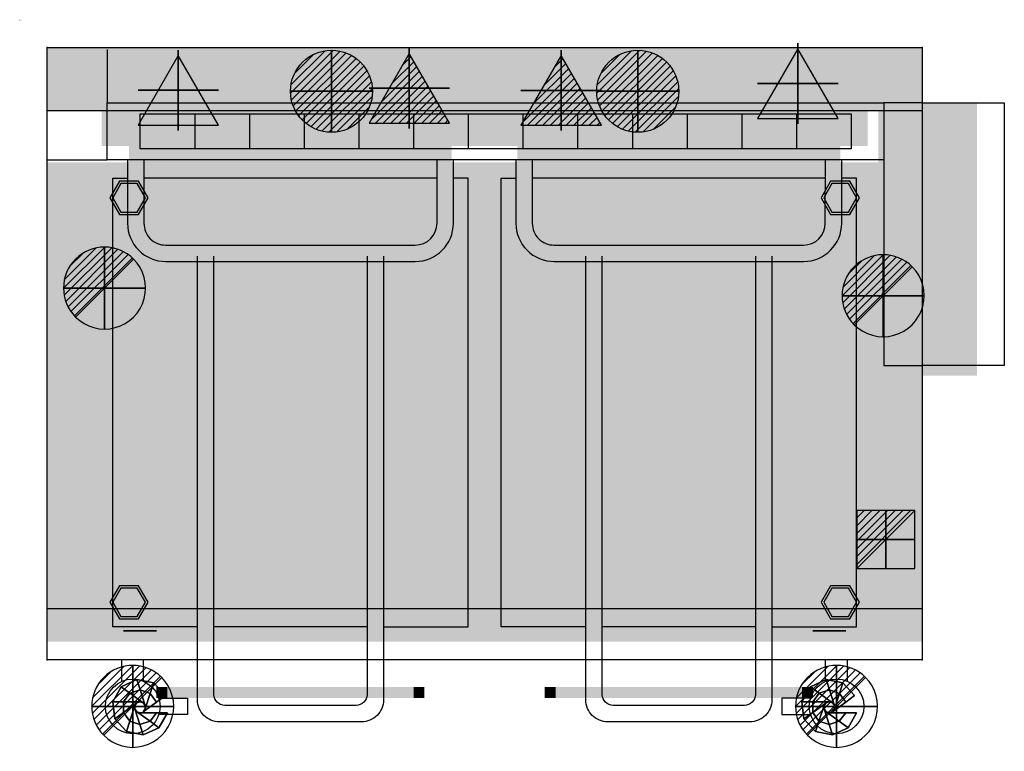
# Model space of a CAD drawing. Extents: x 0 to 1800, y -1338 to 1.
import ezdxf

# ---------------------------------------------------------------- set-up
doc = ezdxf.new("R2010")
doc.units = 0
doc.header["$LTSCALE"] = 50
doc.linetypes.add('CONTINUA', pattern=[0])
doc.layers.get('0').update_dxf_attribs({"linetype": 'CONTINUOUS'})
for name, color, linetype in [('IQ_200_2D', 1, 'CONTINUA'), ('IQ_200_3D', 1, 'CONTINUA'), ('IQ_204_2D', 7, 'CONTINUA'), ('IQ_204_3D', 7, 'CONTINUOUS'), ('IQ_CON_CONDENSATION_INT', 7, 'CONTINUOUS'), ('IQ_CON_DRAIN_INT', 7, 'CONTINUOUS'), ('IQ_CON_ELECTRICITY_INT', 7, 'CONTINUOUS'), ('IQ_CON_HOTWATER_INT', 7, 'CONTINUOUS'), ('IQ_CON_STEAM_INT', 7, 'CONTINUOUS')]:
    doc.layers.add(name, color=color, linetype=linetype)
doc.layers.add('IQ_INS_3D', color=3, linetype='CONTINUA', plot=False)

# ---------------------------------------------------------------- blocks, each defined once
blk = doc.blocks.new('*X1')
at = {"color": 0}
for p, q in [((134.08, 2208.73), (141.89, 2216.54)), ((134.16, 2210.23), (140.39, 2216.46)), ((134.24, 2207.47), (143.15, 2216.38)), ((134.56, 2206.38), (144.24, 2216.06)), ((134.8, 2212.28), (138.34, 2215.82)), ((135.01, 2205.42), (145.2, 2215.61)), ((135.56, 2204.56), (146.06, 2215.06)), ((136.22, 2203.8), (146.82, 2214.4)), ((136.96, 2203.13), (147.49, 2213.66)), ((137.81, 2202.56), (148.06, 2212.81)), ((138.76, 2202.1), (148.52, 2211.86)), ((139.83, 2201.76), (148.86, 2210.79)), ((141.06, 2201.57), (149.05, 2209.56)), ((142.52, 2201.61), (149.01, 2208.1)), ((144.44, 2202.12), (148.5, 2206.18))]:
    blk.add_line(p, q, dxfattribs=at)
blk = doc.blocks.new('hotwater')
for p, q in [((0, 0, -3), (0, 0, -3)), ((3, 0), (3, 0))]:
    blk.add_line(p, q)
blk.add_circle((0, 0), 3)
at = {"extrusion": (-1, 0, 0)}
blk.add_circle((0, 0), 3, dxfattribs=at)
at = {"extrusion": (0, -1, 0)}
blk.add_circle((0, 0), 3, dxfattribs=at)
blk.add_point((0, 0))
blk.add_point((0, 0))
at = {"xscale": 0.4000000000000909, "yscale": 0.4000000000000909, "zscale": 0.4000000000000909}
blk.add_blockref('*X1', (-56.628, -883.621), dxfattribs=at)
at = {"extrusion": (-1, 0, 0), "xscale": 0.3999999999999773, "yscale": 0.3999999999999773, "zscale": 0.3999999999999773}
blk.add_blockref('*X1', (-56.628, -883.621), dxfattribs=at)
at = {"extrusion": (0, -1, 0), "xscale": 0.4000000000000909, "yscale": 0.4000000000000909, "zscale": 0.4000000000000909}
blk.add_blockref('*X1', (-56.628, -883.621), dxfattribs=at)
blk = doc.blocks.new('*X3')
at = {"color": 0}
for p, q in [((260.2, 2213.23), (261.78, 2214.81)), ((256.34, 2206.54), (262.81, 2213.01)), ((258.27, 2209.89), (262.3, 2213.91)), ((254.41, 2203.19), (263.33, 2212.12)), ((255.26, 2202.63), (263.85, 2211.22)), ((256.68, 2202.63), (264.37, 2210.32)), ((258.09, 2202.63), (264.88, 2209.43)), ((259.5, 2202.63), (265.4, 2208.53)), ((260.92, 2202.63), (265.92, 2207.63)), ((262.33, 2202.63), (266.44, 2206.74)), ((263.75, 2202.63), (266.95, 2205.84)), ((265.16, 2202.63), (267.47, 2204.94)), ((266.58, 2202.63), (267.99, 2204.05)), ((267.99, 2202.63), (268.51, 2203.15))]:
    blk.add_line(p, q, dxfattribs=at)
blk = doc.blocks.new('condensation')
at = {"extrusion": (-1, 0, 0)}
blk.add_lwpolyline([(-0.017, 3.741), (-2.961, -1.359), (2.928, -1.359)], close=True, dxfattribs=at)
at = {"elevation": 1.191}
blk.add_lwpolyline([(0, 2.567), (-2.944, -2.533), (2.944, -2.533)], close=True, dxfattribs=at)
at = {"extrusion": (0, -1, 0), "elevation": -0.017}
blk.add_lwpolyline([(0, 3.741), (-2.944, -1.359), (2.944, -1.359)], close=True, dxfattribs=at)
at = {"xscale": 0.4000000000000909, "yscale": 0.4000000000000909, "zscale": 0.4000000000000909}
blk.add_blockref('*X3', (-104.578, -883.587, 1.191), dxfattribs=at)
at = {"extrusion": (-1, 0, 0), "xscale": 0.3999999999999773, "yscale": 0.3999999999999773, "zscale": 0.3999999999999773}
blk.add_blockref('*X3', (-104.595, -882.412), dxfattribs=at)
at = {"extrusion": (0, -1, 0), "xscale": 0.4000000000000909, "yscale": 0.4000000000000909, "zscale": 0.4000000000000909}
blk.add_blockref('*X3', (-104.578, -882.412, -0.017), dxfattribs=at)
blk = doc.blocks.new('*X5')
at = {"color": 0}
for p, q in [((286.774344, 2204.447934), (296.618251, 2214.291842)), ((286.774344, 2205.862148), (295.204037, 2214.291842)), ((286.774344, 2207.276361), (293.789824, 2214.291842)), ((286.774344, 2208.690575), (292.37561, 2214.291842)), ((286.774344, 2210.104788), (290.961397, 2214.291842)), ((286.774344, 2211.519002), (289.547183, 2214.291842)), ((286.774344, 2212.933216), (288.13297, 2214.291842))]:
    blk.add_line(p, q, dxfattribs=at)
blk = doc.blocks.new('electricity')
for p, q in [((2.121, 2.121), (-2.121, 2.121)), ((-2.121, 2.121), (-2.121, -2.121)), ((-2.121, -2.121), (2.121, 2.121)), ((2.121, -2.121), (2.121, 2.121)), ((-2.121, -2.121), (2.121, -2.121))]:
    blk.add_line(p, q)
at = {"extrusion": (-1, 0, 0)}
for p, q in [((0, -2.121, 2.121), (0, 2.121, 2.121)), ((0, 2.121, -2.121), (0, -2.121, -2.121)), ((0, 2.121, 2.121), (0, 2.121, -2.121)), ((0, 2.121, -2.121), (0, -2.121, 2.121)), ((0, -2.121, -2.121), (0, -2.121, 2.121))]:
    blk.add_line(p, q, dxfattribs=at)
at = {"extrusion": (0, -1, 0)}
for p, q in [((2.121, 0, 2.121), (-2.121, 0, 2.121)), ((-2.121, 0, -2.121), (2.121, 0, -2.121)), ((-2.121, 0, 2.121), (-2.121, 0, -2.121)), ((-2.121, 0, -2.121), (2.121, 0, 2.121)), ((2.121, 0, -2.121), (2.121, 0, 2.121))]:
    blk.add_line(p, q, dxfattribs=at)
at = {"xscale": 0.4000000000000909, "yscale": 0.4000000000000909, "zscale": 0.4000000000000909}
blk.add_blockref('*X5', (-116.831, -883.595), dxfattribs=at)
at = {"extrusion": (-1, 0, 0), "xscale": 0.3999999999999773, "yscale": 0.3999999999999773, "zscale": 0.3999999999999773}
blk.add_blockref('*X5', (-116.831, -883.595), dxfattribs=at)
at = {"extrusion": (0, -1, 0), "xscale": 0.4000000000000909, "yscale": 0.4000000000000909, "zscale": 0.4000000000000909}
blk.add_blockref('*X5', (-116.831, -883.595), dxfattribs=at)
blk = doc.blocks.new('steam')
at = {"extrusion": (-1, 0, 0)}
blk.add_lwpolyline([(-0.018, 2.563), (-2.963, -2.537), (2.926, -2.537)], close=True, dxfattribs=at)
at = {"elevation": 0.013}
blk.add_lwpolyline([(0, 2.568), (-2.944, -2.532), (2.944, -2.532)], close=True, dxfattribs=at)
at = {"extrusion": (0, -1, 0), "elevation": -0.018}
blk.add_lwpolyline([(0, 2.563), (-2.944, -2.537), (2.944, -2.537)], close=True, dxfattribs=at)
blk = doc.blocks.new('*X7')
at = {"color": 0}
for p, q in [((313.99, 2209.04), (321.51, 2216.55)), ((314.11, 2207.74), (322.8, 2216.44)), ((314.16, 2210.62), (319.93, 2216.39)), ((314.4, 2206.62), (323.93, 2216.15)), ((314.82, 2205.62), (324.92, 2215.72)), ((315.1, 2212.98), (317.57, 2215.44)), ((315.35, 2204.74), (325.8, 2215.19)), ((315.99, 2203.96), (326.58, 2214.56))]:
    blk.add_line(p, q, dxfattribs=at)
blk = doc.blocks.new('drain')
blk.add_line((-2.121, -2.121), (2.121, 2.121))
at = {"extrusion": (-1, 0, 0)}
blk.add_line((0, 2.121, -2.121), (0, -2.121, 2.121), dxfattribs=at)
at = {"extrusion": (0, -1, 0)}
blk.add_line((-2.121, 0, -2.121), (2.121, 0, 2.121), dxfattribs=at)
for start, end in [(45, 225), (225, 45)]:
    blk.add_arc((0, 0), 3, start, end)
at = {"extrusion": (-1, 0, 0)}
for start, end in [(45, 225), (225, 45)]:
    blk.add_arc((0, 0), 3, start, end, dxfattribs=at)
at = {"extrusion": (0, -1, 0)}
for start, end in [(45, 225), (225, 45)]:
    blk.add_arc((0, 0), 3, start, end, dxfattribs=at)
at = {"xscale": 0.4000000000000909, "yscale": 0.4000000000000909, "zscale": 0.4000000000000909}
blk.add_blockref('*X7', (-128.597, -883.621), dxfattribs=at)
at = {"extrusion": (-1, 0, 0), "xscale": 0.3999999999999773, "yscale": 0.3999999999999773, "zscale": 0.3999999999999773}
blk.add_blockref('*X7', (-128.597, -883.621), dxfattribs=at)
at = {"extrusion": (0, -1, 0), "xscale": 0.4000000000000909, "yscale": 0.4000000000000909, "zscale": 0.4000000000000909}
blk.add_blockref('*X7', (-128.597, -883.621), dxfattribs=at)

msp = doc.modelspace()

# ---------------------------------------------------------------- linework, layer by layer
at = {"layer": 'IQ_200_2D'}
for p, q in [((186.6, -1209.5, -360), (186.6, -1170, -360)), ((226.6, -1209.5, -360), (226.6, -1170, -360)), ((1473.4, -1209.5, -360), (1473.4, -1170, -360)), ((1513.4, -1209.5, -360), (1513.4, -1170, -360))]:
    msp.add_line(p, q, dxfattribs=at)
at = {"layer": 'IQ_200_2D', "elevation": -360}
msp.add_lwpolyline([(1800, -151.2), (1800, -631.7), (1650, -631.7), (1650, -1170), (50, -1170), (50, -50), (1650, -50), (1650, -151.2)], close=True, dxfattribs=at)
for points in [[(254.3, -1240.3), (306.5, -1240.3), (306.5, -1270.3), (254.3, -1270.3)], [(1445.7, -1240.3), (1393.5, -1240.3), (1393.5, -1270.3), (1445.7, -1270.3)]]:
    msp.add_lwpolyline(points, dxfattribs=at)
at = {"layer": 'IQ_200_2D'}
for centre in [(206.6, -1255.3, -360), (1493.4, -1255.3, -360)]:
    msp.add_circle(centre, 50, dxfattribs=at)
at = {"layer": 'IQ_200_3D'}
for points, elevation in [([(50, -1170), (50, -50), (1650, -50), (1650, -1170)], 440), ([(50, -1077), (50, -165), (1650, -165), (1650, -1077)], -210), ([(50, -1077), (50, -165), (1650, -165), (1650, -1077)], 300), ([(182.5, -294.7), (165, -325), (182.5, -355.3), (217.5, -355.3), (235, -325), (217.5, -294.7)], -270), ([(185, -299), (170, -325), (185, -351), (215, -351), (230, -325), (215, -299)], -360), ([(1482.5, -294.7), (1465, -325), (1482.5, -355.3), (1517.5, -355.3), (1535, -325), (1517.5, -294.7)], -270), ([(1485, -299), (1470, -325), (1485, -351), (1515, -351), (1530, -325), (1515, -299)], -360), ([(182.5, -1034.7), (165, -1065), (182.5, -1095.3), (217.5, -1095.3), (235, -1065), (217.5, -1034.7)], -270), ([(185, -1039), (170, -1065), (185, -1091), (215, -1091), (230, -1065), (215, -1039)], -360), ([(1482.5, -1034.7), (1465, -1065), (1482.5, -1095.3), (1517.5, -1095.3), (1535, -1065), (1517.5, -1034.7)], -270), ([(1485, -1039), (1470, -1065), (1485, -1091), (1515, -1091), (1530, -1065), (1515, -1039)], -360)]:
    msp.add_lwpolyline(points, close=True, dxfattribs=dict(at, elevation=elevation))
at = {"layer": 'IQ_200_3D', "extrusion": (0, -1, 0), "elevation": 1267}
for points in [[(220, 184.1), (250, 184.1), (270, 164.1), (250, 64.1), (250, 24.1), (220, 24.1)], [(1480, 184.1), (1510, 184.1), (1530, 164.1), (1510, 64.1), (1510, 24.1), (1480, 24.1)]]:
    msp.add_lwpolyline(points, dxfattribs=at)
at = {"layer": 'IQ_200_3D'}
for points in [[(50, -165, 40), (50, -50, 40), (1650, -165, 40), (1650, -50, 40)], [(150, -230, 490), (150, -50, 490), (1550, -230, 490), (1550, -50, 490)], [(1570, -150, 590), (1570, -650, 590), (1750, -150, 590), (1750, -650, 590)], [(200, -280, 530), (200, -230, 530), (790, -280, 530), (790, -230, 530)], [(910, -280, 530), (910, -230, 530), (1500, -280, 530), (1500, -230, 530)], [(50, -1090, 490), (50, -260, 490), (1650, -1090, 490), (1650, -260, 490)], [(150, -1050, 510), (150, -300, 510), (840, -1050, 510), (840, -300, 510)], [(860, -1050, 510), (860, -300, 510), (1550, -1050, 510), (1550, -300, 510)], [(1650, -430, 440), (1650, -370, 440), (1710, -430, 440), (1710, -370, 440)], [(50, -1137, 300), (50, -1077, 300), (1650, -1137, 300), (1650, -1077, 300)], [(50, -1117, -50), (50, -1077, -50), (1650, -1117, -50), (1650, -1077, -50)], [(50, -1117, -210), (50, -1077, -210), (1650, -1117, -210), (1650, -1077, -210)], [(250, -1240, 450), (250, -1220, 450), (270, -1240, 450), (270, -1220, 450)], [(250, -1240, 430), (250, -1220, 430), (740, -1240, 430), (740, -1220, 430)], [(720, -1240, 450), (720, -1220, 450), (740, -1240, 450), (740, -1220, 450)], [(960, -1240, 430), (960, -1220, 430), (1450, -1240, 430), (1450, -1220, 430)], [(960, -1240, 450), (960, -1220, 450), (980, -1240, 450), (980, -1220, 450)], [(1450, -1240, 450), (1450, -1220, 450), (1430, -1240, 450), (1430, -1220, 450)]]:
    msp.add_solid(points, dxfattribs=at)
at = {"layer": 'IQ_200_3D', "extrusion": (0, -1, 0)}
for points in [[(250, 550, 280), (270, 550, 280), (250, 570, 280), (270, 570, 280)], [(720, 550, 280), (740, 550, 280), (720, 570, 280), (740, 570, 280)], [(960, 550, 280), (980, 550, 280), (960, 570, 280), (980, 570, 280)], [(1430, 550, 280), (1450, 550, 280), (1430, 570, 280), (1450, 570, 280)]]:
    msp.add_solid(points, dxfattribs=at)
at = {"layer": 'IQ_200_3D', "invisible_edges": 15}
for points in [[(50, -230, 490), (50, -50, 490), (150, -50, 490), (150, -230, 490)], [(1550, -230, 490), (1550, -50, 490), (1650, -50, 490), (1650, -230, 490)], [(50, -1170, 490), (50, -230, 490), (1650, -230, 490), (1650, -1170, 490)]]:
    msp.add_3dface(points, dxfattribs=at)
at = {"layer": 'IQ_204_2D'}
for p, q in [((160, -53.3, -360), (160, -151.2, -360)), ((320, -171.2, -360), (320, -235.3, -360)), ((420, -171.2, -360), (420, -235.3, -360)), ((520, -171.2, -360), (520, -235.3, -360)), ((620, -171.2, -360), (620, -235.3, -360)), ((720, -171.2, -360), (720, -235.3, -360)), ((820, -171.2, -360), (820, -235.3, -360)), ((920, -171.2, -360), (920, -235.3, -360)), ((1020, -171.2, -360), (1020, -235.3, -360)), ((1120, -171.2, -360), (1120, -235.3, -360)), ((1220, -171.2, -360), (1220, -235.3, -360)), ((1320, -171.2, -360), (1320, -235.3, -360)), ((1420, -171.2, -360), (1420, -235.3, -360)), ((50, -255.3, -360), (160, -255.3, -360)), ((762.9, -288.9, -360), (227.1, -288.9, -360)), ((1472.9, -288.9, -360), (937.1, -288.9, -360)), ((635, -1110, -360), (355, -1110, -360)), ((1345, -1110, -360), (1065, -1110, -360))]:
    msp.add_line(p, q, dxfattribs=at)
at = {"layer": 'IQ_204_2D', "elevation": -360}
for points in [[(1579.9, -255.3), (160, -255.3), (160, -151.2), (1579.9, -151.2)], [(1650, -151.2), (1579.9, -151.2), (1579.9, -631.7), (1650, -631.7)], [(325, -1110), (170, -1110), (170, -288.9), (197.1, -288.9)], [(665, -1110), (820, -1110), (820, -288.9), (792.9, -288.9)], [(1035, -1110), (880, -1110), (880, -288.9), (907.1, -288.9)], [(1375, -1110), (1530, -1110), (1530, -288.9), (1502.9, -288.9)]]:
    msp.add_lwpolyline(points, dxfattribs=at)
msp.add_lwpolyline([(220, -235.3), (220, -171.2), (1519.9, -171.2), (1519.9, -235.3)], close=True, dxfattribs=at)
for points in [[(197.1, -255.3), (197.1, -371.4, 0.414214), (267.1, -441.4), (722.9, -441.4, 0.414201), (792.9, -371.4), (792.9, -255.3)], [(227.1, -255.3), (227.1, -371.4, 0.414214), (267.1, -411.4), (722.9, -411.4, 0.414201), (762.9, -371.4), (762.9, -255.3)], [(907.1, -255.3), (907.1, -371.4, 0.414226), (977.1, -441.4), (1432.8, -441.4, 0.414191), (1502.8, -371.4), (1502.9, -255.3)], [(937.1, -255.3), (937.1, -371.4, 0.414226), (977.1, -411.4), (1432.8, -411.4, 0.414191), (1472.8, -371.4), (1472.9, -255.3)], [(665, -431.4), (665, -1243.7, -0.414214), (625, -1283.7), (365, -1283.7, -0.414214), (325, -1243.7), (325, -431.4)], [(635, -431.4), (635, -1233.7, -0.414214), (615, -1253.7), (375, -1253.7, -0.414214), (355, -1233.7), (355, -431.4)], [(1375, -431.4), (1375, -1243.7, -0.414214), (1335, -1283.7), (1075, -1283.7, -0.414214), (1035, -1243.7), (1035, -431.4)], [(1345, -431.4), (1345, -1233.7, -0.414214), (1325, -1253.7), (1085, -1253.7, -0.414214), (1065, -1233.7), (1065, -431.4)]]:
    msp.add_lwpolyline(points, format="xyb", dxfattribs=at)
at = {"layer": 'IQ_204_3D', "extrusion": (0, -1, 0)}
for centre in [(220, 124.1, 1117), (1480, 124.1, 1117)]:
    msp.add_circle(centre, 30, dxfattribs=at)
at = {"layer": 'IQ_204_3D'}
for points in [[(180, -160, 690), (170, -160, 690), (180, -220, 690), (170, -220, 690)], [(230, -160, 690), (220, -160, 690), (230, -220, 690), (220, -220, 690)], [(280, -160, 690), (270, -160, 690), (280, -220, 690), (270, -220, 690)], [(330, -160, 690), (320, -160, 690), (330, -220, 690), (320, -220, 690)], [(380, -160, 690), (370, -160, 690), (380, -220, 690), (370, -220, 690)], [(430, -160, 690), (420, -160, 690), (430, -220, 690), (420, -220, 690)], [(480, -160, 690), (470, -160, 690), (480, -220, 690), (470, -220, 690)], [(530, -160, 690), (520, -160, 690), (530, -220, 690), (520, -220, 690)], [(580, -160, 690), (570, -160, 690), (580, -220, 690), (570, -220, 690)], [(630, -160, 690), (620, -160, 690), (630, -220, 690), (620, -220, 690)], [(680, -160, 690), (670, -160, 690), (680, -220, 690), (670, -220, 690)], [(730, -160, 690), (720, -160, 690), (730, -220, 690), (720, -220, 690)], [(780, -160, 690), (770, -160, 690), (780, -220, 690), (770, -220, 690)], [(830, -160, 690), (820, -160, 690), (830, -220, 690), (820, -220, 690)], [(880, -160, 690), (870, -160, 690), (880, -220, 690), (870, -220, 690)], [(930, -160, 690), (920, -160, 690), (930, -220, 690), (920, -220, 690)], [(980, -160, 690), (970, -160, 690), (980, -220, 690), (970, -220, 690)], [(1030, -160, 690), (1020, -160, 690), (1030, -220, 690), (1020, -220, 690)], [(1080, -160, 690), (1070, -160, 690), (1080, -220, 690), (1070, -220, 690)], [(1130, -160, 690), (1120, -160, 690), (1130, -220, 690), (1120, -220, 690)], [(1180, -160, 690), (1170, -160, 690), (1180, -220, 690), (1170, -220, 690)], [(1230, -160, 690), (1220, -160, 690), (1230, -220, 690), (1220, -220, 690)], [(1280, -160, 690), (1270, -160, 690), (1280, -220, 690), (1270, -220, 690)], [(1330, -160, 690), (1320, -160, 690), (1330, -220, 690), (1320, -220, 690)], [(1380, -160, 690), (1370, -160, 690), (1380, -220, 690), (1370, -220, 690)], [(1430, -160, 690), (1420, -160, 690), (1430, -220, 690), (1420, -220, 690)], [(1480, -160, 690), (1470, -160, 690), (1480, -220, 690), (1470, -220, 690)], [(1530, -160, 690), (1520, -160, 690), (1530, -220, 690), (1520, -220, 690)]]:
    msp.add_solid(points, dxfattribs=at)
at = {"layer": 'IQ_INS_3D'}
for p in [(50, -50, -360), (1650, -50, -360), (50, -1170, -360), (1650, -1170, -360)]:
    msp.add_point(p, dxfattribs=at)

# ---------------------------------------------------------------- block references
at = {"layer": 'IQ_CON_CONDENSATION_INT', "xscale": 25, "yscale": 25, "zscale": 25}
for p in [(712.3, -124.8), (990, -128.7)]:
    msp.add_blockref('condensation', p, dxfattribs=at)
at = {"layer": 'IQ_CON_DRAIN_INT', "xscale": 25, "yscale": 25, "zscale": 25}
for p in [(155.2, -490), (1578.5, -504), (206.6, -1255.3), (1493.4, -1255.3)]:
    msp.add_blockref('drain', p, dxfattribs=at)
at = {"layer": 'IQ_CON_ELECTRICITY_INT', "xscale": 25, "yscale": 25, "zscale": 25}
msp.add_blockref('electricity', (1583.4, -950.1), dxfattribs=at)
at = {"layer": 'IQ_CON_HOTWATER_INT', "xscale": 25, "yscale": 25, "zscale": 25}
for p in [(570, -130), (1130, -130)]:
    msp.add_blockref('hotwater', p, dxfattribs=at)
at = {"layer": 'IQ_CON_STEAM_INT', "xscale": 25, "yscale": 25, "zscale": 25}
for p in [(1422.5, -116.3), (290, -128.7)]:
    msp.add_blockref('steam', p, dxfattribs=at)

# ---------------------------------------------------------------- texts
at = {"layer": 'IQ_INS_3D', "flags": 9}
for tag, p, s in [('DIST', (0, 0), '1593.618017033848'), ('ANGOLO', (0, -1.5), '5.291473683443544')]:
    msp.add_attdef(tag, p, s, height=1, dxfattribs=at)

# ---------------------------------------------------------------- meshes
at = {"layer": 'IQ_200_3D'}
mesh = msp.add_polymesh((10, 6), dxfattribs=dict(at, m_close=True))
for k, corner in enumerate([(220, -1267, 24.1), (250, -1267, 24.1), (250, -1267, 64.1), (270, -1267, 164.1), (250, -1267, 184.1), (220, -1267, 184.1), (214.1, -1265.1, 24.1), (238.4, -1282.7, 24.1), (238.4, -1282.7, 64.1), (254.6, -1294.5, 164.1), (238.4, -1282.7, 184.1), (214.1, -1265.1, 184.1), (210.5, -1260.1, 24.1), (219.8, -1288.6, 24.1), (219.8, -1288.6, 64.1), (226, -1307.6, 164.1), (219.8, -1288.6, 184.1), (210.5, -1260.1, 184.1), (210.5, -1253.9, 24.1), (201.2, -1282.4, 24.1), (201.2, -1282.4, 64.1), (195.1, -1301.5, 164.1), (201.2, -1282.4, 184.1), (210.5, -1253.9, 184.1), (214.1, -1248.9, 24.1), (189.9, -1266.5, 24.1), (189.9, -1266.5, 64.1), (173.7, -1278.3, 164.1), (189.9, -1266.5, 184.1), (214.1, -1248.9, 184.1), (220, -1247, 24.1), (190, -1247, 24.1), (190, -1247, 64.1), (170, -1247, 164.1), (190, -1247, 184.1), (220, -1247, 184.1), (225.9, -1248.9, 24.1), (201.6, -1231.3, 24.1), (201.6, -1231.3, 64.1), (185.4, -1219.5, 164.1), (201.6, -1231.3, 184.1), (225.9, -1248.9, 184.1), (229.5, -1253.9, 24.1), (220.3, -1225.4, 24.1), (220.3, -1225.4, 64.1), (214.1, -1206.4, 164.1), (220.3, -1225.4, 184.1), (229.5, -1253.9, 184.1), (229.5, -1260.1, 24.1), (238.8, -1231.6, 24.1), (238.8, -1231.6, 64.1), (245, -1212.5, 164.1), (238.8, -1231.6, 184.1), (229.5, -1260.1, 184.1), (225.9, -1265.1, 24.1), (250.2, -1247.5, 24.1), (250.2, -1247.5, 64.1), (266.3, -1235.7, 164.1), (250.2, -1247.5, 184.1), (225.9, -1265.1, 184.1)]):
    mesh.set_mesh_vertex(divmod(k, 6), corner)
mesh = msp.add_polymesh((10, 6), dxfattribs=dict(at, m_close=True))
for k, corner in enumerate([(1480, -1267, 24.1), (1510, -1267, 24.1), (1510, -1267, 64.1), (1530, -1267, 164.1), (1510, -1267, 184.1), (1480, -1267, 184.1), (1474.1, -1265.1, 24.1), (1498.4, -1282.7, 24.1), (1498.4, -1282.7, 64.1), (1514.6, -1294.5, 164.1), (1498.4, -1282.7, 184.1), (1474.1, -1265.1, 184.1), (1470.5, -1260.1, 24.1), (1479.8, -1288.6, 24.1), (1479.8, -1288.6, 64.1), (1486, -1307.6, 164.1), (1479.8, -1288.6, 184.1), (1470.5, -1260.1, 184.1), (1470.5, -1253.9, 24.1), (1461.2, -1282.4, 24.1), (1461.2, -1282.4, 64.1), (1455.1, -1301.5, 164.1), (1461.2, -1282.4, 184.1), (1470.5, -1253.9, 184.1), (1474.1, -1248.9, 24.1), (1449.9, -1266.5, 24.1), (1449.9, -1266.5, 64.1), (1433.7, -1278.3, 164.1), (1449.9, -1266.5, 184.1), (1474.1, -1248.9, 184.1), (1480, -1247, 24.1), (1450, -1247, 24.1), (1450, -1247, 64.1), (1430, -1247, 164.1), (1450, -1247, 184.1), (1480, -1247, 184.1), (1485.9, -1248.9, 24.1), (1461.6, -1231.3, 24.1), (1461.6, -1231.3, 64.1), (1445.4, -1219.5, 164.1), (1461.6, -1231.3, 184.1), (1485.9, -1248.9, 184.1), (1489.5, -1253.9, 24.1), (1480.3, -1225.4, 24.1), (1480.3, -1225.4, 64.1), (1474.1, -1206.4, 164.1), (1480.3, -1225.4, 184.1), (1489.5, -1253.9, 184.1), (1489.5, -1260.1, 24.1), (1498.8, -1231.6, 24.1), (1498.8, -1231.6, 64.1), (1505, -1212.5, 164.1), (1498.8, -1231.6, 184.1), (1489.5, -1260.1, 184.1), (1485.9, -1265.1, 24.1), (1510.2, -1247.5, 24.1), (1510.2, -1247.5, 64.1), (1526.3, -1235.7, 164.1), (1510.2, -1247.5, 184.1), (1485.9, -1265.1, 184.1)]):
    mesh.set_mesh_vertex(divmod(k, 6), corner)

doc.saveas('drawing.dxf')
